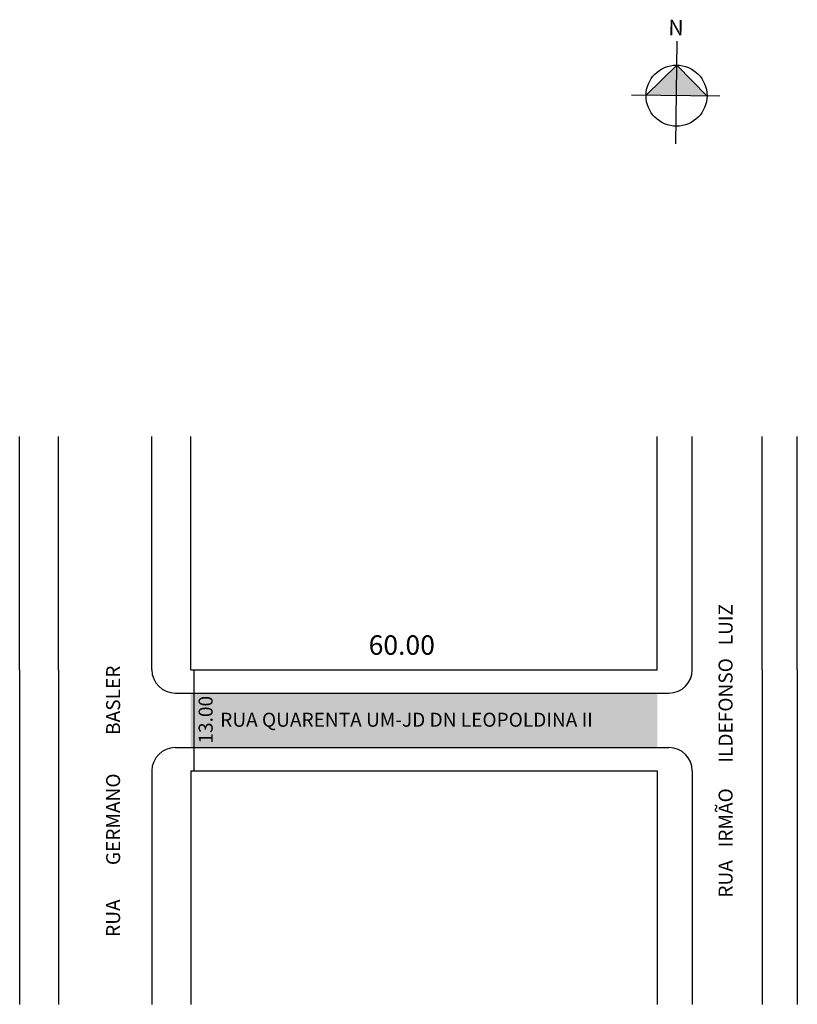
# Model space of a CAD drawing. Extents: x -2061 to -1961, y 2495 to 2621.
import ezdxf

# ---------------------------------------------------------------- set-up
doc = ezdxf.new("R2010")
doc.units = 0
doc.header["$MEASUREMENT"] = 0
doc.layers.get('0').update_dxf_attribs({"linetype": 'CONTINUOUS'})

msp = doc.modelspace()

# ---------------------------------------------------------------- hatches: boundary and pattern name
at = {"linetype": 'ByBlock'}
for points in [[(-1976.71, 2615.25), (-1980.67, 2611.38), (-1976.75, 2611.33)], [(-1972.83, 2611.28), (-1976.75, 2611.33), (-1976.71, 2615.25)]]:
    msp.add_hatch(color=7, dxfattribs=at).paths.add_polyline_path(points)
msp.add_hatch(color=51).paths.add_polyline_path([(-1979.22, 2534.54), (-2039.22, 2534.54), (-2039.22, 2527.54), (-1979.22, 2527.54)])

# ---------------------------------------------------------------- linework, layer by layer
for p, q in [((-1976.83, 2605.14), (-1976.67, 2618.35)), ((-1976.71, 2615.25), (-1980.67, 2611.38)), ((-1972.83, 2611.28), (-1976.71, 2615.25)), ((-1971.18, 2611.26), (-1982.53, 2611.4))]:
    msp.add_line(p, q, dxfattribs=at)
for p, q in [((-2061.22, 2537.54), (-2061.22, 2567.54)), ((-2056.22, 2537.54), (-2056.22, 2567.54)), ((-2044.22, 2537.54), (-2044.22, 2567.54)), ((-2039.22, 2537.54), (-2039.22, 2567.54)), ((-1979.22, 2537.54), (-1979.22, 2567.54)), ((-1974.72, 2537.54), (-1974.72, 2567.54)), ((-1965.72, 2537.54), (-1965.72, 2567.54)), ((-1961.22, 2537.54), (-1961.22, 2567.54)), ((-2061.22, 2537.54), (-2061.22, 2494.54)), ((-2056.22, 2537.54), (-2056.22, 2494.54)), ((-2039.22, 2537.54), (-1979.22, 2537.54)), ((-2038.84, 2537.55), (-2038.84, 2524.55)), ((-1965.72, 2537.54), (-1965.72, 2494.54)), ((-1961.22, 2537.54), (-1961.22, 2494.54)), ((-2041.22, 2534.54), (-1977.72, 2534.54)), ((-2041.22, 2527.54), (-1977.72, 2527.54)), ((-2044.22, 2524.54), (-2044.22, 2494.54)), ((-2039.22, 2524.54), (-1979.22, 2524.54)), ((-2039.22, 2524.54), (-2039.22, 2494.54)), ((-1979.22, 2524.54), (-1979.22, 2494.54)), ((-1974.72, 2524.54), (-1974.72, 2494.54))]:
    msp.add_line(p, q)
msp.add_circle((-1976.75, 2611.33), 3.92, dxfattribs=at)
for centre, start, end in [((-2041.22, 2537.54), 180, 270), ((-1977.72, 2537.54), 270, 0), ((-2041.22, 2524.54), 90, 180), ((-1977.72, 2524.54), 0, 90)]:
    msp.add_arc(centre, 3, start, end)

# ---------------------------------------------------------------- texts
at = {"linetype": 'ByBlock', "insert": (-1975.84, 2619.07), "char_height": 2, "width": 10.7304, "attachment_point": 1, "rotation": 179.2927}
msp.add_mtext('{\\fArial|b1|i0|c0|p34;N}', dxfattribs=at)
at = {"char_height": 1.8, "attachment_point": 1, "rotation": 90}
for s, insert, width in [('RUA   IRMÃO      ILDEFONSO   LUIZ', (-1971.34, 2508.25), 78.1812), ('RUA        GERMANO         BASLER', (-2050.1, 2503.21), 78.1812), ('13.00', (-2038.2, 2528.05), 36.7259)]:
    msp.add_mtext(s, dxfattribs=dict(at, insert=insert, width=width))
at = {"attachment_point": 1}
for s, insert, char_height, width in [('60.00', (-2016.34, 2541.97), 2.5, 16.1594), ('RUA QUARENTA UM-JD DN LEOPOLDINA II', (-2035.43, 2532.02), 1.8, 78.1812)]:
    msp.add_mtext(s, dxfattribs=dict(at, insert=insert, char_height=char_height, width=width))

doc.saveas('drawing.dxf')
